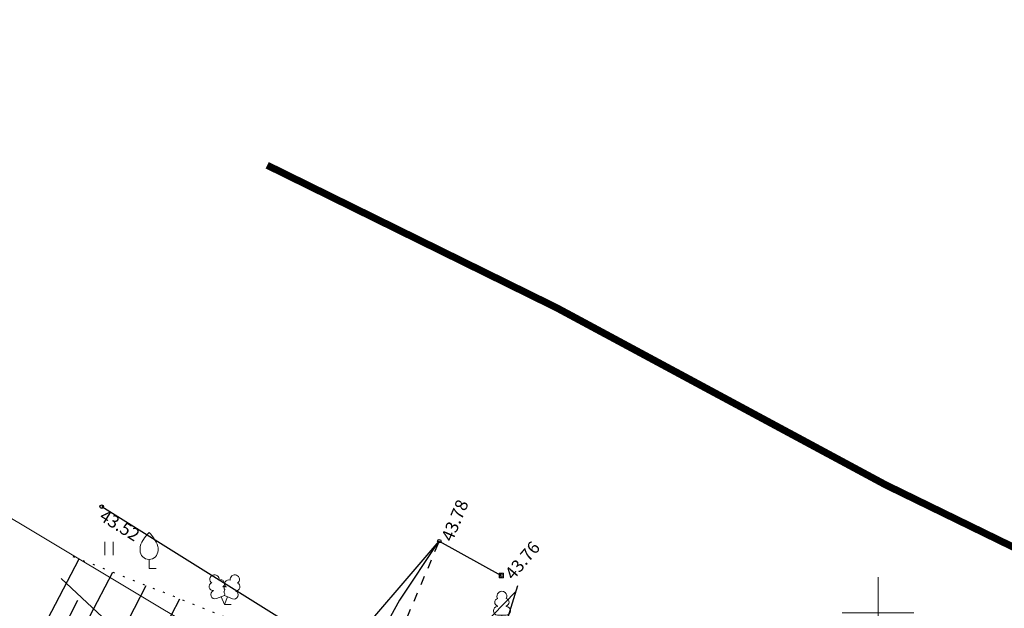
# Model space of a CAD drawing. Extents: x 546366 to 549778, y 6580323 to 6584932.
# Drawn here: x 548202 to 548257, y 6582400 to 6582433 of the extents above; entities that cross this region are included whole.
import ezdxf
from ezdxf.enums import TextEntityAlignment as Align

# ---------------------------------------------------------------- set-up
doc = ezdxf.new("R2010")
doc.units = 0
doc.header["$MEASUREMENT"] = 0
for name, pattern in [('ACAD_ISO04W100', [30, 24, -3, 0, -3]), ('KRUUSKILL', [2, 1, -1]), ('NOLVAALL', [1.2, 0.2, -1]), ('NOLVAKRIIPS', [0.2, 0.1, 0.1])]:
    doc.linetypes.add(name, pattern=pattern)
doc.layers.get('0').update_dxf_attribs({"linetype": 'CONTINUOUS', "lineweight": 13})
for name, color, linetype, lineweight in [('1-KITSENDUS TEE', 150, 'ACAD_ISO04W100', 13), ('aed', 8, 'CONTINUOUS', 13), ('Haljastus', 8, 'CONTINUOUS', 13), ('Korgus', 252, 'CONTINUOUS', 13), ('Piir', 24, 'CONTINUOUS', 13), ('Puu', 8, 'CONTINUOUS', 13), ('RELJEEF', 252, 'CONTINUOUS', 13), ('SITRASS', 251, 'CONTINUOUS', 13), ('TEE', 251, 'CONTINUOUS', 13), ('Vork', 250, 'CONTINUOUS', 13)]:
    doc.layers.add(name, color=color, linetype=linetype, lineweight=lineweight)
doc.styles.add('ITALIC', font='italic.shx')
doc.linetypes.add('KIVIAED', pattern='A,0,[142,mkm.shx,S=0.6,R=10,X=0,Y=0],-2.8,[142,mkm.shx,S=0.6,R=190,X=0,Y=0],-0.6', length=3.4)
doc.linetypes.add('SI_KBL', pattern='A,8,-2,4,[132,mkm.shx,S=0.5,R=0,X=0,Y=0],4,-2', length=20)
doc.linetypes.add('VO_AED', pattern='A,2.5,[135,mkm.shx,S=0.6,R=0,X=0,Y=0],5,[135,mkm.shx,S=0.6,R=180,X=0,Y=0],2.5', length=10)

# ---------------------------------------------------------------- blocks, each defined once
blk = doc.blocks.new('LEHTP1')
at = {"color": 0, "linetype": 'Continuous'}
for p, q in [((-0.48, 1.96), (-0.48, 1.9)), ((0.48, 1.96), (0.48, 1.9)), ((0.48, 0.95), (-0.48, 0.95)), ((0, 0), (0, 0.95)), ((0.76, 0), (0, 0))]:
    blk.add_line(p, q, dxfattribs=at)
for centre, radius, start, end in [((0, 3.04), 0.554, 332.5799, 207.4201), ((-0.38, 2.375), 0.425, 105.2441, 257.07903), ((0.38, 2.375), 0.425, 282.92097, 74.7559), ((-0.475, 1.425), 0.475, 90.00001, 270), ((0.475, 1.425), 0.475, 270, 89.99999)]:
    blk.add_arc(centre, radius, start, end, dxfattribs=at)
blk = doc.blocks.new('VARPOS')
at = {"color": 0, "linetype": 'Continuous'}
for p, q in [((-0.25, 0.25), (-0.25, -0.25)), ((-0.25, 0.25), (0.25, 0.25)), ((0.25, 0.25), (0.25, -0.25)), ((-0.25, -0.25), (0.25, -0.25))]:
    blk.add_line(p, q, dxfattribs=at)
blk = doc.blocks.new('LEHTP2')
at = {"color": 0, "linetype": 'Continuous'}
for p, q in [((-0.88, 0.67), (0.01, 1.02)), ((0, 0), (-0.35, 0.88)), ((0, 0), (0.36, 0.88)), ((0.76, 0), (0, 0)), ((0.01, 1.02), (0.89, 0.66))]:
    blk.add_line(p, q, dxfattribs=at)
at = {"color": 0, "linetype": 'Continuous', "flags": 128}
blk.add_lwpolyline([(0.01, 2.01), (-0.03, 1.86), (-0.03, 1.82), (-0.01, 1.76), (0.03, 1.69), (0.04, 1.65), (0.01, 1.58), (-0.04, 1.48), (-0.05, 1.43), (-0.04, 1.4), (-0.02, 1.34), (0.05, 1.22), (0.06, 1.18), (0.05, 1.14), (0.02, 1.07), (0.01, 1.02)], dxfattribs=at)
at = {"color": 0, "linetype": 'Continuous'}
for centre, radius, start, end in [((-1.11, 2.83), 0.512, 111.5027, 232.5173), ((-1.11, 2.83), 0.512, 350.4856, 111.5002), ((1.16, 2.81), 0.512, 67.6168, 188.6314), ((-1.26, 2.01), 0.448, 111.4304, 274.4987), ((-0.44, 2.33), 0.448, 308.5041, 111.5725), ((0.48, 2.32), 0.45, 67.7016, 230.5126), ((1.29, 1.99), 0.448, 264.6183, 67.6866), ((1.16, 2.81), 0.512, 306.5997, 67.6143), ((-1.05, 1.12), 0.475, 111.5014, 291.5004), ((0.01, 1.53), 0.475, 66.7655, 111.5015), ((1.07, 1.1), 0.475, 247.6166, 67.6155)]:
    blk.add_arc(centre, radius, start, end, dxfattribs=at)
blk = doc.blocks.new('VILJA1')
at = {"color": 0, "linetype": 'Continuous'}
for p, q in [((0, 0), (0, 1)), ((0.8, 0), (0, 0))]:
    blk.add_line(p, q, dxfattribs=at)
at = {"color": 0, "linetype": 'Continuous', "flags": 128}
for points in [[(-1, 2), (-1, 2.3), (-0.98, 2.43), (-0.91, 2.69), (-0.79, 2.93), (-0.5, 3.4), (-0.18, 3.81), (0, 4)], [(1, 2), (1, 2.3), (0.98, 2.43), (0.91, 2.69), (0.79, 2.93), (0.5, 3.4), (0.18, 3.81), (0, 4)]]:
    blk.add_lwpolyline(points, dxfattribs=at)
at = {"color": 0, "linetype": 'Continuous'}
blk.add_arc((0, 2), 1, 180, 0, dxfattribs=at)
blk = doc.blocks.new('HEIN')
at = {"color": 0, "linetype": 'Continuous'}
for p, q in [((-0.46, 0.76), (-0.46, -0.76)), ((0.46, 0.76), (0.46, -0.76))]:
    blk.add_line(p, q, dxfattribs=at)
blk = doc.blocks.new('VKORIS')
at = {"color": 0, "linetype": 'Continuous'}
for p, q in [((0, 4), (0, -4)), ((-4, 0), (4, 0))]:
    blk.add_line(p, q, dxfattribs=at)

msp = doc.modelspace()

# ---------------------------------------------------------------- linework, layer by layer
at = {"layer": '1-KITSENDUS TEE', "color": 98, "ltscale": 0.2, "const_width": 0.4, "flags": 128}
msp.add_lwpolyline([(548369.151, 6582353.794), (548349.969, 6582362.386), (548332.804, 6582370.019), (548313.29, 6582378.77), (548296.011, 6582386.255), (548278.576, 6582393.981), (548259.752, 6582402.598), (548250.425, 6582407.146), (548232.057, 6582417.028), (548215.888, 6582424.987)], dxfattribs=at)
at = {"layer": 'aed', "linetype": 'VO_AED', "lineweight": -3, "ltscale": 0.5, "flags": 128}
for points in [[(548206.647, 6582405.928), (548220.002, 6582397.597), (548225.5, 6582404), (548228.962, 6582402.085)], [(548229.872, 6582401.517), (548228.722, 6582397.82), (548227.534, 6582394.001), (548265.567, 6582375.546), (548267.168, 6582377.557), (548272.433, 6582384.171)]]:
    msp.add_lwpolyline(points, dxfattribs=at)
at = {"layer": 'aed', "linetype": 'KIVIAED', "lineweight": -3, "ltscale": 0.5, "flags": 128}
for points in [[(548225.447, 6582403.981), (548223.278, 6582400.713), (548220.653, 6582395.938), (548219.712, 6582395.092)], [(548225.161, 6582394.541), (548225.573, 6582394.743), (548227.39, 6582398.92), (548228.469, 6582399.854), (548229.794, 6582401.214)]]:
    msp.add_lwpolyline(points, dxfattribs=at)
at = {"layer": 'Korgus', "linetype": 'Continuous', "lineweight": -3, "ltscale": 0.5}
for centre in [(548206.647, 6582405.928), (548225.5, 6582404), (548228.962, 6582402.085)]:
    msp.add_circle(centre, 0.1, dxfattribs=at)
at = {"layer": 'Piir', "linetype": 'Continuous', "ltscale": 0.5, "flags": 128}
for points in [[(548273.45, 6582694.64), (548253.75, 6582683.07), (548195.11, 6582648.62), (548142.86, 6582617.93), (548129.92, 6582610.33), (548109.8, 6582598.51), (548040.21, 6582557.63), (548145.17, 6582439.08), (548216.55, 6582396.31), (548263.61, 6582372.98), (548369.21, 6582504.79), (548413.83, 6582560.48), (548273.45, 6582694.64)], [(548273.45, 6582694.64), (548253.75, 6582683.07), (548195.11, 6582648.62), (548142.86, 6582617.93), (548129.92, 6582610.33), (548109.8, 6582598.51), (548040.21, 6582557.63), (548145.17, 6582439.08), (548216.55, 6582396.31), (548263.61, 6582372.98), (548369.21, 6582504.79), (548413.83, 6582560.48), (548273.45, 6582694.64)], [(548581.21, 6582256.02), (548524.44, 6582271.06), (548497.96, 6582277.52), (548469.96, 6582286.59), (548431.66, 6582299.5), (548394.3, 6582314.97), (548341.67, 6582340.78), (548338.94, 6582338.05), (548263.61, 6582372.98), (548216.55, 6582396.31), (548145.17, 6582439.08), (548012.59, 6582589.06), (548008.52, 6582593.57), (547985.81, 6582620.88), (547958.97, 6582600.24), (548075.5, 6582455.52), (548182.48, 6582389.77), (548256.12, 6582352.69), (548307.62, 6582329.09), (548348.5, 6582309.73), (548432.91, 6582275.13), (548484.8, 6582257.78), (548587.24, 6582231.05)], [(548581.21, 6582256.02), (548524.44, 6582271.06), (548497.96, 6582277.52), (548469.96, 6582286.59), (548431.66, 6582299.5), (548394.3, 6582314.97), (548341.67, 6582340.78), (548338.94, 6582338.05), (548263.61, 6582372.98), (548216.55, 6582396.31), (548145.17, 6582439.08), (548012.59, 6582589.06), (548008.52, 6582593.57), (547985.81, 6582620.88), (547958.97, 6582600.24), (548075.5, 6582455.52), (548182.48, 6582389.77), (548256.12, 6582352.69), (548307.62, 6582329.09), (548348.5, 6582309.73), (548432.91, 6582275.13), (548484.8, 6582257.78), (548587.24, 6582231.05)], [(548581.21, 6582256.02), (548524.44, 6582271.06), (548497.96, 6582277.52), (548469.96, 6582286.59), (548431.66, 6582299.5), (548394.3, 6582314.97), (548341.67, 6582340.78), (548338.94, 6582338.05), (548263.61, 6582372.98), (548216.55, 6582396.31), (548145.17, 6582439.08), (548012.59, 6582589.06), (548008.52, 6582593.57), (547985.81, 6582620.88), (547958.97, 6582600.24), (548075.5, 6582455.52), (548182.48, 6582389.77), (548256.12, 6582352.69), (548307.62, 6582329.09), (548348.5, 6582309.73), (548432.91, 6582275.13), (548484.8, 6582257.78), (548587.24, 6582231.05)]]:
    msp.add_lwpolyline(points, dxfattribs=at)
at = {"layer": 'RELJEEF', "linetype": 'NOLVAKRIIPS', "lineweight": -3, "ltscale": 0.5}
for p, q in [((548203.423, 6582399.235), (548205.395, 6582403.008)), ((548205.196, 6582398.309), (548207.265, 6582402.268)), ((548206.969, 6582397.383), (548209.135, 6582401.528)), ((548204.31, 6582398.772), (548205.32, 6582400.705)), ((548208.741, 6582396.456), (548211.005, 6582400.789))]:
    msp.add_line(p, q, dxfattribs=at)
at = {"layer": 'RELJEEF', "linetype": 'NOLVAALL', "lineweight": -3, "ltscale": 0.5, "flags": 128}
msp.add_lwpolyline([(548205.03, 6582403.152), (548215.625, 6582398.961), (548215.899, 6582398.785), (548215.899, 6582398.785)], dxfattribs=at)
at = {"layer": 'SITRASS', "linetype": 'SI_KBL', "ltscale": 0.5, "flags": 128}
msp.add_lwpolyline([(548204.379, 6582401.918), (548211.613, 6582395.166), (548239.005, 6582380.583), (548254.556, 6582373.373), (548255.71, 6582373.657), (548257.819, 6582374.421), (548259.895, 6582374.545), (548266.508, 6582373.947), (548271.943, 6582371.853), (548280.685, 6582369.021), (548296.976, 6582362.775), (548314.868, 6582356.774), (548331.623, 6582349.544), (548342.453, 6582345.462), (548353.099, 6582341.083), (548361.531, 6582338.131)], dxfattribs=at)
at = {"layer": 'TEE', "linetype": 'KRUUSKILL', "lineweight": -3, "ltscale": 0.5, "flags": 128}
msp.add_lwpolyline([(548202.809, 6582398.439), (548216.485, 6582392.384), (548218.564, 6582392.584), (548219.985, 6582393.894), (548222.369, 6582396.562), (548225.5, 6582404)], dxfattribs=at)

# ---------------------------------------------------------------- block references
at = {"layer": 'aed', "linetype": 'Continuous', "lineweight": -3, "ltscale": 0.5, "xscale": 0.5, "yscale": 0.5, "zscale": 0.5}
msp.add_blockref('VARPOS', (548228.962, 6582402.085), dxfattribs=at)
at = {"layer": 'Haljastus', "linetype": 'Continuous', "lineweight": -3, "ltscale": 0.5, "xscale": 0.5, "yscale": 0.5, "zscale": 0.5}
msp.add_blockref('HEIN', (548207.049, 6582403.592), dxfattribs=at)
at = {"layer": 'Puu', "linetype": 'Continuous', "lineweight": -3, "ltscale": 0.5, "xscale": 0.5, "yscale": 0.5, "zscale": 0.5}
for name, p in [('VILJA1', (548209.291, 6582402.483)), ('LEHTP2', (548213.499, 6582400.46)), ('LEHTP1', (548228.995, 6582399.405))]:
    msp.add_blockref(name, p, dxfattribs=at)
at = {"layer": 'Vork', "lineweight": -3, "ltscale": 0.5, "xscale": 0.5, "yscale": 0.5, "zscale": 0.5}
msp.add_blockref('VKORIS', (548250, 6582400), dxfattribs=at)

# ---------------------------------------------------------------- texts
at = {"layer": 'Korgus', "linetype": 'Continuous', "lineweight": -3, "ltscale": 0.5, "style": 'ITALIC'}
for s, rotation, p in [(' 43.78', 67.1715, (548225.5, 6582404)), (' 43.52', 328.0436, (548206.647, 6582405.928)), (' 43.76', 49.6624, (548228.962, 6582402.085))]:
    msp.add_text(s, height=0.7, rotation=rotation, dxfattribs=at).set_placement(p, align=Align.TOP_LEFT)

doc.saveas('drawing.dxf')
